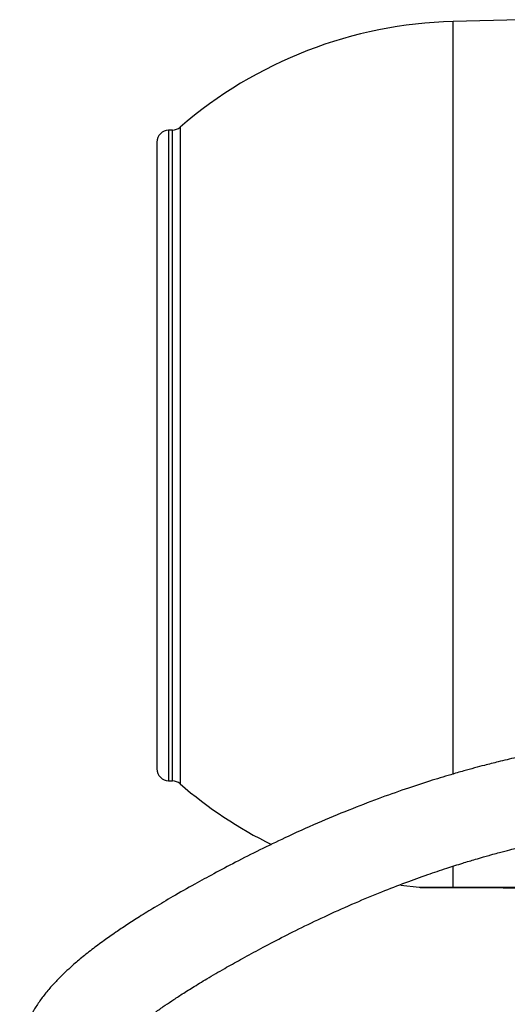
# Model space of a CAD drawing. Units: inches. Extents: x 0.1 to 22.1, y 0.1 to 17.1.
# Drawn here: x 9 to 9.4, y 4.1 to 5 of the extents above; entities that cross this region are included whole.
import ezdxf

# ---------------------------------------------------------------- set-up
doc = ezdxf.new("R2010")
doc.units = ezdxf.units.IN
doc.header["$MEASUREMENT"] = 0

msp = doc.modelspace()

# ---------------------------------------------------------------- linework, layer by layer
at = {"color": 7, "linetype": 'Continuous', "lineweight": 25}
for p, q in [((9.435109, 4.95521039), (9.37964326, 4.95375792)), ((9.14768272, 4.86384907), (9.144371, 4.86376234)), ((9.144371, 4.3252026), (9.14768272, 4.32511587)), ((9.33656965, 4.23893631), (9.35150474, 4.23705045)), ((9.41009944, 4.23687093), (9.45844652, 4.23560492))]:
    msp.add_line(p, q, dxfattribs=at)
at = {"color": 8, "linetype": 'Continuous', "lineweight": 25}
for p, q in [((9.37964326, 4.33045692), (9.37964326, 4.95375792)), ((9.15386587, 4.86624567), (9.15386587, 4.59448247)), ((9.144371, 4.86376234), (9.144371, 4.3252026)), ((9.14768272, 4.59448247), (9.14768272, 4.86384907)), ((9.14768272, 4.32511587), (9.14768272, 4.59448247)), ((9.15386587, 4.59448247), (9.15386587, 4.32271927)), ((9.37964326, 4.23705045), (9.37964326, 4.25450993)), ((9.35150474, 4.23705045), (9.37964326, 4.23705045))]:
    msp.add_line(p, q, dxfattribs=at)
at = {"color": 7, "linetype": 'Continuous', "lineweight": 25}
for centre, radius, start, end in [((9.38905122, 4.59448246), 0.35939865, 91.5, 130.87309127), ((9.14742506, 4.87368819), 0.00984252, 271.5, 310.87309127), ((9.14462865, 4.85392317), 0.00984252, 91.5, 180), ((9.14462865, 4.33504175), 0.00984252, 180, 268.5), ((9.14742506, 4.31527673), 0.00984252, 49.12690873, 88.5), ((9.38905122, 4.59448246), 0.35939865, 229.12690873, 243.66273799), ((9.35493224, 4.26967931), 0.0328084, 264.0033512, 270), ((9.38051566, 4.23907995), 0.00220906, 246.73919737, 269.64799332)]:
    msp.add_arc(centre, radius, start, end, dxfattribs=at)
for points, knots in [([(9.13478613, 4.85392317), (9.13478613, 4.85371521), (9.13478613, 4.85329926), (9.13478613, 4.84986917), (9.13478613, 4.84424993), (9.13478613, 4.8360365), (9.13478613, 4.82526971), (9.13478613, 4.81196135), (9.13478613, 4.7962279), (9.13478613, 4.77826235), (9.13478613, 4.75833479), (9.13478613, 4.73677746), (9.13478613, 4.71396666), (9.13478613, 4.69030159), (9.13478613, 4.6661838), (9.13478613, 4.6421236), (9.13478613, 4.6182195), (9.13478613, 4.6023949), (9.13478613, 4.59448247)], [0, 0, 0, 0, 0.058246023, 0.116496876, 0.177468316, 0.239987553, 0.303802506, 0.368625068, 0.434137569, 0.499999957, 0.565862524, 0.631374495, 0.696197386, 0.760012021, 0.822531258, 0.883503041, 0.9417505, 1, 1, 1, 1]), ([(9.13478613, 4.59448247), (9.13478613, 4.58657031), (9.13478613, 4.57074571), (9.13478613, 4.54684158), (9.13478613, 4.52278113), (9.13478613, 4.49866336), (9.13478613, 4.47499825), (9.13478613, 4.45218747), (9.13478613, 4.4306301), (9.13478613, 4.41070259), (9.13478613, 4.39273697), (9.13478613, 4.37700359), (9.13478613, 4.36369524), (9.13478613, 4.35292836), (9.13478613, 4.34471504), (9.13478613, 4.33909585), (9.13478613, 4.33566565), (9.13478613, 4.33524973), (9.13478613, 4.33504176)], [0, 0, 0, 0, 0.058247459, 0.116497056, 0.17746872, 0.239987841, 0.303802692, 0.368625476, 0.434137542, 0.500000017, 0.565862483, 0.63137491, 0.69619747, 0.76001247, 0.822531665, 0.883503131, 0.941749652, 1, 1, 1, 1]), ([(9.64601644, 4.36695191), (9.63553207, 4.36695111), (9.61420635, 4.36694949), (9.58141304, 4.36576636), (9.54680853, 4.36321669), (9.51003374, 4.3590084), (9.47749875, 4.35385059), (9.45117096, 4.34873292), (9.43288384, 4.34474008), (9.41808847, 4.34121529), (9.40666497, 4.33831322), (9.39721057, 4.33579902), (9.38789656, 4.3332249), (9.37550112, 4.32964924), (9.35932658, 4.32469991), (9.33931559, 4.31810867), (9.31698266, 4.31015581), (9.29270319, 4.30079107), (9.26685237, 4.28999241), (9.24228416, 4.27889713), (9.21966912, 4.26800371), (9.20003942, 4.25804855), (9.18207022, 4.24852041), (9.16468673, 4.23897424), (9.14832527, 4.22967438), (9.1331766, 4.2206923), (9.12060052, 4.21291605), (9.10997807, 4.20607186), (9.10022258, 4.19952295), (9.09049664, 4.19268357), (9.08059953, 4.1853103), (9.07136747, 4.17793192), (9.06368868, 4.17129513), (9.05741338, 4.16545701), (9.05165637, 4.15970149), (9.04563968, 4.15310739), (9.03982464, 4.14589759), (9.03471473, 4.13851882), (9.03056946, 4.13138188), (9.02659484, 4.12302916), (9.02319444, 4.11307311), (9.02122327, 4.1013449), (9.02125882, 4.0898097), (9.02326377, 4.0785349), (9.02725407, 4.0675323), (9.03343926, 4.05675672), (9.04148965, 4.04696113), (9.05009808, 4.03905537), (9.05841037, 4.03278718), (9.06728821, 4.02707216), (9.07594132, 4.0223187), (9.08362319, 4.01856134), (9.08943118, 4.01592952), (9.09437262, 4.0138247), (9.09890286, 4.01198507), (9.10370864, 4.01011654), (9.10968563, 4.00790648), (9.11696628, 4.00536936), (9.12514909, 4.00269757), (9.13369232, 4.0000811), (9.14449383, 3.99696055), (9.15755959, 3.99346143), (9.17332401, 3.98958953), (9.18947688, 3.98591719), (9.20645983, 3.98232614), (9.2243811, 3.97878677), (9.24358777, 3.97522971), (9.26657283, 3.97122234), (9.29368258, 3.96686676), (9.32577668, 3.96223385), (9.3606398, 3.95773993), (9.38564697, 3.95514407), (9.39804148, 3.95385746)], [0, 0, 0, 0, 0.017591866, 0.035782709, 0.05504946, 0.075804889, 0.097879645, 0.110306306, 0.120805588, 0.129286821, 0.135829606, 0.140587647, 0.145709291, 0.152053027, 0.162251673, 0.174126557, 0.187482404, 0.20219093, 0.218119918, 0.235147553, 0.24858476, 0.262108815, 0.274631654, 0.286209978, 0.300371655, 0.313174242, 0.324647586, 0.334783459, 0.34437909, 0.355189892, 0.36734522, 0.380465014, 0.392519388, 0.401752376, 0.411208719, 0.422491572, 0.435594295, 0.448463061, 0.460203867, 0.470978411, 0.488262884, 0.504577085, 0.520760125, 0.537532991, 0.555596224, 0.575719812, 0.596459514, 0.615537782, 0.631011423, 0.648111351, 0.666935988, 0.6780534, 0.687545263, 0.695368736, 0.701514542, 0.708751175, 0.717817934, 0.728721947, 0.740793617, 0.752353833, 0.763318348, 0.782952202, 0.801023001, 0.819091332, 0.837202516, 0.855350435, 0.873712922, 0.893266047, 0.917770894, 0.944112021, 0.972299768, 1, 1, 1, 1]), ([(9.43743928, 4.02357457), (9.43349507, 4.02386348), (9.42202569, 4.02470361), (9.403924, 4.02649978), (9.38313555, 4.0286663), (9.36414647, 4.03087944), (9.34754717, 4.03296198), (9.3346536, 4.03468312), (9.32490008, 4.03603926), (9.31777255, 4.03705651), (9.31185645, 4.03791744), (9.30713607, 4.03861001), (9.30352596, 4.03914202), (9.30075957, 4.0395305), (9.29777601, 4.03994927), (9.2934118, 4.04061633), (9.28748468, 4.04154502), (9.27986391, 4.04278411), (9.2708228, 4.04430773), (9.26052324, 4.04610618), (9.24889836, 4.04824289), (9.23630608, 4.05065869), (9.22366085, 4.05319761), (9.21187064, 4.05567313), (9.20143119, 4.05796608), (9.19203393, 4.06012283), (9.18368843, 4.06212514), (9.17628572, 4.06398117), (9.16967807, 4.0657075), (9.16335151, 4.06743044), (9.15692183, 4.06926106), (9.15039838, 4.07121245), (9.14379814, 4.07329968), (9.13732609, 4.07547371), (9.13111669, 4.07770213), (9.12560795, 4.07982451), (9.121124, 4.08167375), (9.11746601, 4.08327248), (9.11421037, 4.08477407), (9.11095793, 4.08636639), (9.10765521, 4.08809806), (9.10428175, 4.09002225), (9.10122762, 4.09193914), (9.09806647, 4.09414709), (9.09545783, 4.09636381), (9.09424518, 4.09764459), (9.09392073, 4.0979503), (9.09388616, 4.09787532), (9.0940413, 4.09749562), (9.09423644, 4.09660281), (9.09430818, 4.09589632), (9.09431774, 4.09552192), (9.09456054, 4.09615225), (9.09522389, 4.09748463), (9.09618339, 4.09913808), (9.09771517, 4.10141773), (9.09989194, 4.10424378), (9.1025104, 4.10727172), (9.10533186, 4.11026173), (9.10839264, 4.11328638), (9.11228812, 4.11690766), (9.11756243, 4.12148625), (9.12446499, 4.12703467), (9.13202294, 4.13270658), (9.13947795, 4.13800309), (9.1468495, 4.14301977), (9.15487969, 4.1482877), (9.16450874, 4.15437421), (9.17649573, 4.16165811), (9.18975993, 4.16939712), (9.20404337, 4.17744111), (9.21887855, 4.18554637), (9.23576871, 4.19445166), (9.25490499, 4.20409859), (9.27611695, 4.2142179), (9.29826541, 4.22411185), (9.31993136, 4.23312254), (9.33991585, 4.24085879), (9.35788045, 4.24734461), (9.37356294, 4.25264596), (9.38674058, 4.25684243), (9.39687952, 4.25990925), (9.40413134, 4.26201918), (9.40893516, 4.26338096), (9.41338239, 4.26461857), (9.41914802, 4.26618945), (9.42767718, 4.26843321), (9.44463157, 4.27266866), (9.47032253, 4.27837168), (9.50375896, 4.28436683), (9.53883188, 4.28910664), (9.57422142, 4.29231655), (9.6101108, 4.29401547), (9.6340251, 4.29402865), (9.64601644, 4.29403526)], [0, 0, 0, 0, 0.008761183, 0.025476641, 0.041956989, 0.057532424, 0.071237438, 0.083060879, 0.090353352, 0.096684845, 0.102055552, 0.106466192, 0.109918157, 0.112414478, 0.115100299, 0.119110532, 0.124694038, 0.13185295, 0.140589538, 0.150464023, 0.161801515, 0.174605575, 0.188291734, 0.201090949, 0.2128781, 0.223649583, 0.234322743, 0.243763761, 0.252464777, 0.26142022, 0.27065576, 0.280962269, 0.29165012, 0.302857192, 0.314579969, 0.326101853, 0.335593543, 0.342979999, 0.350748538, 0.359387073, 0.368881717, 0.379460544, 0.392054618, 0.406698143, 0.42773157, 0.446435732, 0.463221386, 0.478753185, 0.493271114, 0.506765867, 0.520191076, 0.533726394, 0.548185239, 0.557049837, 0.566574515, 0.576924498, 0.587983224, 0.598230182, 0.607132509, 0.614754925, 0.622373485, 0.633641807, 0.645985914, 0.657365511, 0.667171497, 0.675472013, 0.683793029, 0.693568568, 0.704776495, 0.717421139, 0.727877172, 0.739203583, 0.751444223, 0.764701708, 0.779097846, 0.794039808, 0.807845475, 0.820351322, 0.831454905, 0.841057014, 0.849067936, 0.855411063, 0.859390235, 0.862133165, 0.864046282, 0.86737081, 0.872462534, 0.87928798, 0.89756659, 0.917912779, 0.93795346, 0.958691292, 0.979286594, 1, 1, 1, 1]), ([(9.35493224, 4.23687093), (9.35527192, 4.23687093), (9.35597058, 4.23687093), (9.36160813, 4.23687093), (9.36997725, 4.23687093), (9.37705901, 4.23687093), (9.38050209, 4.23687093)], [0, 0, 0, 0, 0.2430948872, 0.4999982831, 0.7569044898, 1, 1, 1, 1]), ([(9.38050209, 4.23687093), (9.38922958, 4.23687093), (9.4081145, 4.23687093), (9.43414702, 4.23687093), (9.45144668, 4.23687093), (9.45844652, 4.23687093)], [0, 0, 0, 0, 0.338432905, 0.732314858, 1, 1, 1, 1])]:
    msp.add_open_spline(points, degree=3, knots=knots, dxfattribs=at)
at = {"color": 8, "linetype": 'Continuous', "lineweight": 25}
msp.add_open_spline([(9.37964326, 4.23705045), (9.38845602, 4.23707348), (9.40750245, 4.23712326), (9.43383247, 4.23719177), (9.45134297, 4.23723699), (9.45844652, 4.23725534)], degree=3, knots=[0, 0, 0, 0, 0.33853925, 0.731662835, 1, 1, 1, 1], dxfattribs=at)

doc.saveas('drawing.dxf')
